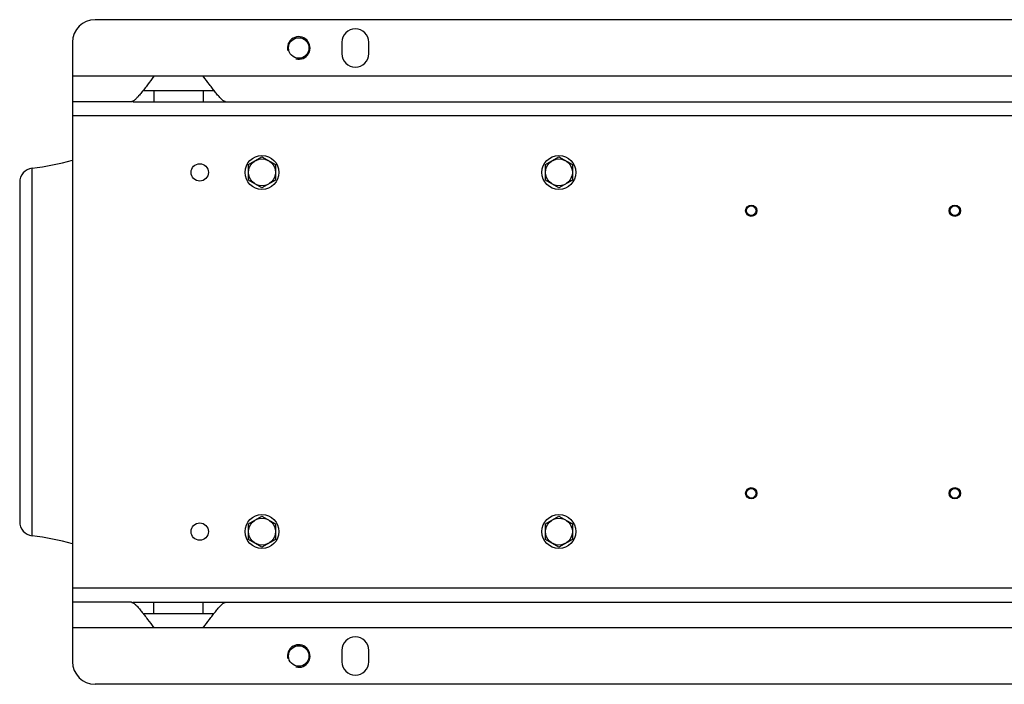
# Model space of a CAD drawing. Units: millimetres. Extents: x -1898 to 2680, y -1040 to 1115.
# Drawn here: x 582 to 1279, y 645 to 1115 of the extents above; entities that cross this region are included whole.
import ezdxf

# ---------------------------------------------------------------- set-up
doc = ezdxf.new("R2010")
doc.units = ezdxf.units.MM
doc.header["$LTSCALE"] = 19.36
doc.layers.get('0').update_dxf_attribs({"linetype": 'CONTINUOUS'})
doc.layers.add('02___PRT_ALL_AXES', color=7, linetype='CONTINUOUS')
doc.layers.add('9_ALL_THREAD', color=7, linetype='CONTINUOUS')

msp = doc.modelspace()

# ---------------------------------------------------------------- linework, layer by layer
at = {"color": 7, "linetype": 'CONTINUOUS'}
for p, q in [((1803.73, 1114.86), (635.73, 1114.86)), ((619.73, 1098.86), (619.73, 660.86)), ((744.23, 1012.34), (753.73, 1017.83)), ((753.73, 1017.83), (763.23, 1012.34)), ((954.23, 1012.34), (963.73, 1017.83)), ((963.73, 1017.83), (973.23, 1012.34)), ((744.23, 1001.37), (744.23, 1012.34)), ((763.23, 1012.34), (763.23, 1001.37)), ((954.23, 1001.37), (954.23, 1012.34)), ((973.23, 1012.34), (973.23, 1001.37)), ((582.38, 999.86), (582.38, 759.86)), ((753.73, 995.89), (744.23, 1001.37)), ((763.23, 1001.37), (753.73, 995.89)), ((963.73, 995.89), (954.23, 1001.37)), ((973.23, 1001.37), (963.73, 995.89)), ((744.23, 758.34), (753.73, 763.83)), ((753.73, 763.83), (763.23, 758.34)), ((954.23, 758.34), (963.73, 763.83)), ((963.73, 763.83), (973.23, 758.34)), ((744.23, 747.37), (744.23, 758.34)), ((763.23, 758.34), (763.23, 747.37)), ((954.23, 747.37), (954.23, 758.34)), ((973.23, 758.34), (973.23, 747.37)), ((753.73, 741.89), (744.23, 747.37)), ((763.23, 747.37), (753.73, 741.89)), ((963.73, 741.89), (954.23, 747.37)), ((973.23, 747.37), (963.73, 741.89)), ((1803.73, 644.86), (635.73, 644.86))]:
    msp.add_line(p, q, dxfattribs=at)
at = {"color": 9, "linetype": 'CONTINUOUS'}
for p, q in [((1819.73, 1046.86), (619.73, 1046.86)), ((591.17, 749.93), (591.17, 1009.78)), ((1819.73, 712.86), (619.73, 712.86))]:
    msp.add_line(p, q, dxfattribs=at)
at = {"color": 7, "linetype": 'CONTINUOUS'}
for centre, radius in [((753.73, 1006.86), 12), ((963.73, 1006.86), 12), ((709.73, 1006.86), 6.15), ((753.73, 1006.86), 9.5), ((963.73, 1006.86), 9.5), ((1099.73, 979.77), 4), ((1099.73, 979.77), 3.39), ((1243.73, 979.77), 4), ((1243.73, 979.77), 3.39), ((1099.73, 779.95), 4), ((1099.73, 779.95), 3.39), ((1243.73, 779.95), 4), ((1243.73, 779.95), 3.39), ((753.73, 752.86), 12), ((753.73, 752.86), 9.5), ((963.73, 752.86), 12), ((963.73, 752.86), 9.5), ((709.73, 752.86), 6.15)]:
    msp.add_circle(centre, radius, dxfattribs=at)
for centre, radius, start, end in [((635.73, 1098.86), 16, 90, 180), ((592.38, 999.86), 10, 96.91852, 180), ((569.49, 1188.47), 180, 276.91852, 286.20621), ((592.38, 759.86), 10, 180, 263.08148), ((569.49, 571.24), 180, 73.79379, 83.08148), ((635.73, 660.86), 16, 180, 270)]:
    msp.add_arc(centre, radius, start, end, dxfattribs=at)
at = {"color": 2, "linetype": 'CONTINUOUS'}
for centre in [(779.73, 1094.86), (779.73, 664.86)]:
    msp.add_arc(centre, 8, 255, 195, dxfattribs=at)
at = {"layer": '02___PRT_ALL_AXES', "color": 7, "linetype": 'CONTINUOUS'}
for p, q in [((810.23, 1098.86), (810.23, 1090.86)), ((829.23, 1090.86), (829.23, 1098.86)), ((712.23, 1074.86), (677.23, 1074.86)), ((661.41, 1056.86), (619.73, 1056.86)), ((662.43, 1056.86), (1711.41, 1056.86)), ((661.41, 702.86), (619.73, 702.86)), ((662.43, 702.86), (1711.41, 702.86)), ((712.23, 684.86), (677.23, 684.86)), ((810.23, 668.86), (810.23, 660.86)), ((829.23, 660.86), (829.23, 668.86))]:
    msp.add_line(p, q, dxfattribs=at)
at = {"layer": '02___PRT_ALL_AXES', "color": 9, "linetype": 'CONTINUOUS'}
for p, q in [((677.23, 1074.86), (619.73, 1074.86)), ((1727.23, 1074.86), (712.23, 1074.86)), ((677.23, 1064.86), (677.23, 1056.86)), ((712.23, 1064.86), (712.23, 1056.86)), ((677.23, 694.86), (677.23, 702.86)), ((712.23, 694.86), (712.23, 702.86)), ((677.23, 684.86), (619.73, 684.86)), ((1727.23, 684.86), (712.23, 684.86))]:
    msp.add_line(p, q, dxfattribs=at)
at = {"layer": '02___PRT_ALL_AXES', "color": 3, "linetype": 'CONTINUOUS'}
for p, q in [((669.73, 1064.86), (719.72, 1064.86)), ((669.73, 694.86), (719.72, 694.86))]:
    msp.add_line(p, q, dxfattribs=at)
at = {"layer": '02___PRT_ALL_AXES', "color": 7, "linetype": 'CONTINUOUS'}
for centre, start, end in [((819.73, 1098.86), 0, 180), ((819.73, 1090.86), 180, 360), ((819.73, 668.86), 0, 180), ((819.73, 660.86), 180, 360)]:
    msp.add_arc(centre, 9.5, start, end, dxfattribs=at)
for points, knots in [([(677.23, 1074.86), (675.76, 1072.87), (673.59, 1069.91), (670.7, 1066.08), (668.61, 1063.42), (666.61, 1061.01), (664.75, 1058.98), (663.27, 1057.64), (662.16, 1057), (661.65, 1056.86), (661.41, 1056.86)], [0, 0, 0, 0, 0.306218, 0.453936, 0.594777, 0.725606, 0.841792, 0.935432, 0.97138, 1, 1, 1, 1]), ([(728.04, 1056.86), (727.8, 1056.86), (727.28, 1057), (726.16, 1057.66), (724.67, 1059.02), (722.8, 1061.05), (720.8, 1063.47), (718.72, 1066.13), (715.84, 1069.94), (713.68, 1072.87), (712.23, 1074.86)], [0, 0, 0, 0, 0.029047, 0.065523, 0.160203, 0.277132, 0.408193, 0.548522, 0.695176, 1, 1, 1, 1]), ([(661.41, 702.86), (661.65, 702.86), (662.17, 702.71), (663.29, 702.06), (664.78, 700.7), (666.64, 698.67), (668.64, 696.26), (670.72, 693.6), (673.61, 689.78), (675.77, 686.84), (677.23, 684.86)], [0, 0, 0, 0, 0.029062, 0.065522, 0.160046, 0.276744, 0.407522, 0.547898, 0.69501, 1, 1, 1, 1]), ([(712.23, 684.86), (713.67, 686.83), (715.82, 689.75), (718.68, 693.53), (720.75, 696.18), (722.75, 698.6), (724.63, 700.66), (726.13, 702.03), (727.26, 702.71), (727.8, 702.86), (728.04, 702.86)], [0, 0, 0, 0, 0.302949, 0.448553, 0.588213, 0.719369, 0.837236, 0.933251, 0.970403, 1, 1, 1, 1])]:
    msp.add_open_spline(points, degree=3, knots=knots, dxfattribs=at)
at = {"layer": '9_ALL_THREAD', "color": 7, "linetype": 'CONTINUOUS'}
for centre in [(779.73, 1094.86), (779.73, 664.86)]:
    msp.add_circle(centre, 7.25, dxfattribs=at)

doc.saveas('drawing.dxf')
